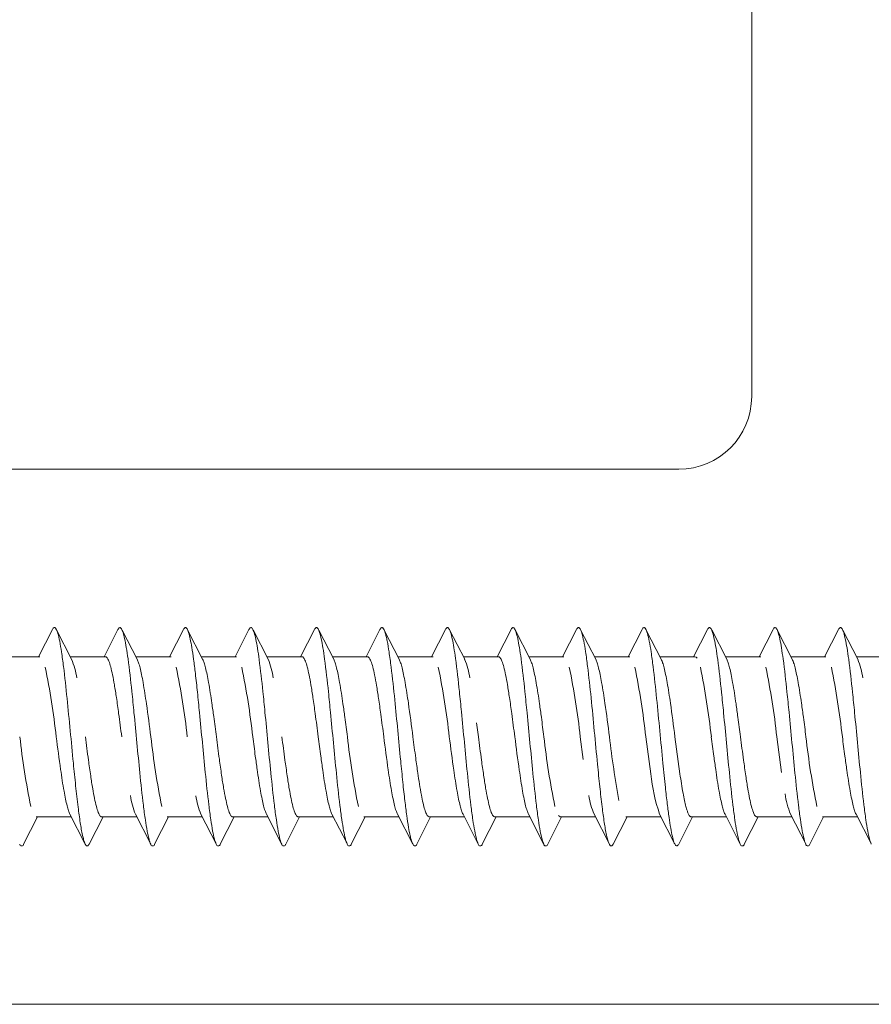
# Model space of a CAD drawing. Units: millimetres. Extents: x -203 to 343, y -705 to 304.
# Drawn here: x -106 to -83, y -594 to -567 of the extents above; entities that cross this region are included whole.
import ezdxf

# ---------------------------------------------------------------- set-up
doc = ezdxf.new("R2010")
doc.units = ezdxf.units.MM
doc.header["$MEASUREMENT"] = 0
doc.layers.get('Defpoints').update_dxf_attribs({"true_color": 0x000000})

msp = doc.modelspace()

# ---------------------------------------------------------------- linework, layer by layer
at = {"layer": 'Defpoints', "color": 7, "lineweight": 18, "true_color": 0xffffff}
for p, q in [((-126.009, -579.21), (-88.525, -579.21)), ((-105.854, -584.282), (-105.478, -583.547)), ((-105.366, -583.557), (-104.959, -584.352)), ((-104.082, -584.282), (-103.705, -583.547)), ((-103.59, -583.565), (-103.186, -584.352)), ((-102.309, -584.283), (-101.932, -583.547)), ((-101.821, -583.557), (-101.413, -584.353)), ((-100.536, -584.282), (-100.159, -583.547)), ((-100.05, -583.553), (-99.64, -584.352)), ((-98.763, -584.282), (-98.387, -583.547)), ((-98.271, -583.564), (-97.867, -584.352)), ((-96.99, -584.282), (-96.614, -583.547)), ((-96.5, -583.561), (-96.095, -584.352)), ((-95.217, -584.282), (-94.841, -583.547)), ((-94.729, -583.557), (-94.322, -584.352)), ((-93.445, -584.282), (-93.068, -583.547)), ((-92.955, -583.56), (-92.549, -584.353)), ((-91.672, -584.282), (-91.295, -583.547)), ((-91.184, -583.557), (-90.776, -584.352)), ((-89.899, -584.282), (-89.522, -583.547)), ((-89.407, -583.564), (-89.003, -584.352)), ((-88.126, -584.283), (-87.75, -583.547)), ((-87.637, -583.558), (-87.23, -584.353)), ((-86.353, -584.283), (-85.977, -583.547)), ((-85.866, -583.555), (-85.458, -584.352)), ((-84.58, -584.282), (-84.204, -583.547)), ((-84.088, -583.565), (-83.685, -584.352)), ((-106.768, -584.282), (-105.819, -584.282)), ((-104.995, -584.282), (-104.046, -584.282)), ((-103.222, -584.282), (-102.273, -584.282)), ((-102.273, -584.282), (-102.266, -584.283)), ((-101.449, -584.282), (-100.5, -584.282)), ((-99.676, -584.282), (-98.727, -584.282)), ((-97.904, -584.282), (-96.954, -584.282)), ((-96.131, -584.282), (-95.182, -584.282)), ((-95.175, -584.283), (-95.182, -584.282)), ((-94.358, -584.282), (-93.409, -584.282)), ((-92.585, -584.282), (-91.636, -584.282)), ((-90.812, -584.282), (-89.863, -584.282)), ((-89.856, -584.283), (-89.863, -584.282)), ((-89.039, -584.282), (-88.09, -584.282)), ((-87.267, -584.282), (-86.317, -584.282)), ((-86.317, -584.282), (-86.31, -584.283)), ((-85.494, -584.282), (-84.545, -584.282)), ((-83.721, -584.282), (-82.772, -584.282)), ((-93.951, -586.449), (-94, -586.073)), ((-91.193, -586.449), (-91.112, -587.062)), ((-89.42, -586.449), (-89.283, -587.456)), ((-88.632, -586.449), (-88.496, -587.456)), ((-85.874, -586.449), (-85.744, -587.413)), ((-105.881, -588.616), (-106.258, -589.351)), ((-105.917, -588.616), (-104.968, -588.616)), ((-104.598, -589.339), (-105.004, -588.546)), ((-104.108, -588.616), (-104.485, -589.351)), ((-104.144, -588.616), (-103.195, -588.616)), ((-102.827, -589.335), (-103.231, -588.546)), ((-102.336, -588.616), (-102.712, -589.352)), ((-102.371, -588.616), (-101.422, -588.616)), ((-101.048, -589.346), (-101.458, -588.546)), ((-100.563, -588.616), (-100.939, -589.351)), ((-100.599, -588.616), (-99.649, -588.616)), ((-99.277, -589.343), (-99.686, -588.546)), ((-98.79, -588.616), (-99.166, -589.351)), ((-98.826, -588.616), (-97.877, -588.616)), ((-97.506, -589.339), (-97.913, -588.546)), ((-97.017, -588.616), (-97.394, -589.352)), ((-97.053, -588.616), (-96.104, -588.616)), ((-95.735, -589.336), (-96.14, -588.546)), ((-95.244, -588.616), (-95.621, -589.351)), ((-95.314, -588.6), (-95.28, -588.616)), ((-95.28, -588.616), (-94.331, -588.616)), ((-93.963, -589.335), (-94.367, -588.546)), ((-93.471, -588.616), (-93.848, -589.351)), ((-93.507, -588.616), (-92.558, -588.616)), ((-92.186, -589.342), (-92.594, -588.546)), ((-91.699, -588.616), (-92.075, -589.351)), ((-91.734, -588.616), (-91.785, -588.582)), ((-91.734, -588.616), (-90.785, -588.616)), ((-90.415, -589.338), (-90.821, -588.546)), ((-89.926, -588.616), (-90.302, -589.352)), ((-89.962, -588.616), (-89.012, -588.616)), ((-88.644, -589.336), (-89.049, -588.546)), ((-88.153, -588.616), (-88.529, -589.351)), ((-88.189, -588.616), (-87.24, -588.616)), ((-86.873, -589.333), (-87.276, -588.546)), ((-86.38, -588.616), (-86.756, -589.351)), ((-86.416, -588.616), (-85.467, -588.616)), ((-85.094, -589.344), (-85.503, -588.546)), ((-84.607, -588.616), (-84.984, -589.351)), ((-84.643, -588.616), (-83.694, -588.616)), ((-83.323, -589.341), (-83.73, -588.546)), ((-106.364, -589.351), (-106.364, -589.351)), ((-102.819, -589.352), (-102.819, -589.352)), ((-101.046, -589.351), (-101.046, -589.351)), ((-99.273, -589.351), (-99.273, -589.351)), ((-97.5, -589.352), (-97.5, -589.351)), ((-93.954, -589.351), (-93.955, -589.351)), ((-92.182, -589.352), (-92.182, -589.351)), ((-86.863, -589.352), (-86.863, -589.351)), ((-53.372, -593.688), (-126.009, -593.688))]:
    msp.add_line(p, q, dxfattribs=at)
msp.add_lwpolyline([(-86.555, -577.24), (-86.555, -542.375, -0.414213), (-84.585, -540.405), (-65.18, -540.405, -0.414214), (-63.21, -542.375), (-63.21, -552.765)], format="xyb", dxfattribs=at)
for centre, radius, start, end in [((-88.525, -577.24), 1.97, 270, 360), ((-106.967, -585.175), 2.17, 8.4563, 22.2619), ((-101.649, -585.175), 2.17, 8.457, 22.2632), ((-96.327, -585.173), 2.166, 8.438, 22.2805), ((-88.103, -584.358), 0.0762, 24.6093, 80.4632), ((-85.695, -585.175), 2.172, 8.4601, 22.26), ((-126.307, -588.788), 21.062, 6.3754, 11.5634), ((-122.74, -588.785), 21.041, 6.3742, 11.5731), ((-120.974, -588.786), 21.047, 6.3748, 11.5682), ((-115.637, -588.784), 21.029, 6.3735, 11.5715), ((-112.15, -588.792), 21.088, 6.3791, 11.5628), ((-110.342, -588.787), 21.052, 6.3754, 11.5677), ((-108.587, -588.789), 21.071, 6.376, 11.564), ((-106.831, -588.792), 21.087, 6.3789, 11.5627), ((-105.035, -588.789), 21.064, 6.3767, 11.5661), ((-85.405, -584.106), 21.086, 186.3791, 191.5632), ((-81.891, -584.111), 21.054, 186.3755, 191.5672), ((-76.589, -584.114), 21.037, 186.3734, 191.5692), ((-71.27, -584.114), 21.038, 186.3733, 191.569), ((-63.775, -583.322), 26.813, 186.6983, 190.4192), ((-64.153, -584.11), 21.064, 186.3767, 191.5662), ((-83.779, -586.84), 5.539, 186.3861, 197.936), ((-101.22, -587.723), 2.173, 188.4648, 202.2519), ((-99.445, -587.723), 2.175, 188.4652, 202.2373), ((-88.811, -587.723), 2.172, 188.4621, 202.256), ((-83.301, -587.662), 2.373, 187.9986, 201.8778), ((-106.311, -589.351), 0.0533, 180.7859, 359.2121), ((-102.765, -589.351), 0.0532, 180.9514, 358.9987), ((-100.992, -589.351), 0.0532, 180.7257, 359.2932), ((-99.22, -589.351), 0.0533, 180.8419, 359.3369), ((-97.447, -589.351), 0.0532, 180.9482, 359.0788), ((-95.669, -589.354), 0.0483, 215.9374, 3.0807), ((-93.901, -589.351), 0.0533, 180.8214, 359.3522), ((-92.128, -589.351), 0.0532, 180.9822, 359.1695), ((-86.81, -589.351), 0.0533, 181.0607, 359.4825), ((-85.037, -589.351), 0.0533, 180.8732, 359.1466)]:
    msp.add_arc(centre, radius, start, end, dxfattribs=at)
for points, knots in [([(-105.478, -583.547), (-105.472, -583.535), (-105.465, -583.524), (-105.457, -583.514), (-105.45, -583.506), (-105.442, -583.498), (-105.432, -583.496), (-105.428, -583.495), (-105.423, -583.494), (-105.419, -583.495), (-105.415, -583.496), (-105.411, -583.498), (-105.407, -583.5), (-105.402, -583.504), (-105.398, -583.507), (-105.394, -583.511), (-105.39, -583.516), (-105.386, -583.522), (-105.382, -583.528), (-105.372, -583.544), (-105.364, -583.561), (-105.357, -583.579), (-105.348, -583.603), (-105.34, -583.627), (-105.332, -583.652), (-105.312, -583.721), (-105.296, -583.792), (-105.282, -583.863), (-105.263, -583.959), (-105.247, -584.057), (-105.232, -584.154), (-105.212, -584.286), (-105.195, -584.418), (-105.178, -584.55), (-105.143, -584.836), (-105.112, -585.123), (-105.083, -585.41), (-105.023, -585.994), (-104.97, -586.579), (-104.912, -587.164), (-104.892, -587.368), (-104.872, -587.571), (-104.85, -587.775), (-104.829, -587.968), (-104.808, -588.161), (-104.784, -588.355), (-104.766, -588.495), (-104.747, -588.636), (-104.725, -588.777), (-104.708, -588.891), (-104.688, -589.006), (-104.663, -589.119), (-104.654, -589.158), (-104.645, -589.197), (-104.634, -589.235), (-104.626, -589.264), (-104.616, -589.293), (-104.605, -589.321), (-104.6, -589.334), (-104.595, -589.346), (-104.588, -589.357), (-104.585, -589.364), (-104.581, -589.371), (-104.576, -589.378), (-104.571, -589.384), (-104.566, -589.391), (-104.559, -589.396), (-104.555, -589.399), (-104.55, -589.402), (-104.544, -589.403), (-104.54, -589.404), (-104.535, -589.404), (-104.531, -589.403), (-104.525, -589.401), (-104.519, -589.398), (-104.515, -589.394), (-104.51, -589.389), (-104.505, -589.384), (-104.501, -589.379), (-104.495, -589.37), (-104.49, -589.361), (-104.485, -589.351)], [0, 0, 0, 0, 1, 1, 1, 2, 2, 2, 3, 3, 3, 4, 4, 4, 5, 5, 5, 6, 6, 6, 7, 7, 7, 8, 8, 8, 9, 9, 9, 10, 10, 10, 11, 11, 11, 12, 12, 12, 13, 13, 13, 14, 14, 14, 15, 15, 15, 16, 16, 16, 17, 17, 17, 18, 18, 18, 19, 19, 19, 20, 20, 20, 21, 21, 21, 22, 22, 22, 23, 23, 23, 24, 24, 24, 25, 25, 25, 26, 26, 26, 27, 27, 27, 27]), ([(-103.705, -583.547), (-103.698, -583.534), (-103.691, -583.521), (-103.681, -583.511), (-103.675, -583.503), (-103.667, -583.497), (-103.657, -583.495), (-103.649, -583.494), (-103.64, -583.496), (-103.632, -583.501), (-103.628, -583.504), (-103.624, -583.509), (-103.62, -583.513), (-103.616, -583.519), (-103.612, -583.524), (-103.608, -583.53), (-103.599, -583.543), (-103.593, -583.558), (-103.587, -583.572), (-103.579, -583.591), (-103.573, -583.61), (-103.566, -583.629), (-103.549, -583.682), (-103.536, -583.735), (-103.525, -583.789), (-103.507, -583.87), (-103.492, -583.95), (-103.479, -584.032), (-103.462, -584.133), (-103.447, -584.235), (-103.433, -584.337), (-103.393, -584.632), (-103.36, -584.927), (-103.329, -585.222), (-103.309, -585.414), (-103.29, -585.606), (-103.271, -585.799), (-103.218, -586.342), (-103.168, -586.885), (-103.113, -587.428), (-103.084, -587.718), (-103.053, -588.009), (-103.018, -588.299), (-103.001, -588.434), (-102.984, -588.569), (-102.964, -588.703), (-102.949, -588.804), (-102.933, -588.904), (-102.914, -589.004), (-102.9, -589.078), (-102.884, -589.152), (-102.864, -589.224), (-102.857, -589.25), (-102.849, -589.276), (-102.84, -589.302), (-102.834, -589.319), (-102.827, -589.335), (-102.819, -589.352)], [0, 0, 0, 0, 1, 1, 1, 2, 2, 2, 3, 3, 3, 4, 4, 4, 5, 5, 5, 6, 6, 6, 7, 7, 7, 8, 8, 8, 9, 9, 9, 10, 10, 10, 11, 11, 11, 12, 12, 12, 13, 13, 13, 14, 14, 14, 15, 15, 15, 16, 16, 16, 17, 17, 17, 18, 18, 18, 19, 19, 19, 19]), ([(-101.932, -583.547), (-101.925, -583.534), (-101.918, -583.521), (-101.908, -583.51), (-101.901, -583.502), (-101.892, -583.496), (-101.882, -583.495), (-101.875, -583.494), (-101.867, -583.497), (-101.861, -583.501), (-101.849, -583.508), (-101.841, -583.52), (-101.834, -583.532), (-101.826, -583.546), (-101.819, -583.56), (-101.813, -583.575), (-101.804, -583.594), (-101.798, -583.615), (-101.792, -583.635), (-101.775, -583.69), (-101.761, -583.746), (-101.749, -583.803), (-101.733, -583.878), (-101.719, -583.954), (-101.706, -584.03), (-101.689, -584.137), (-101.673, -584.245), (-101.658, -584.352), (-101.641, -584.479), (-101.625, -584.607), (-101.61, -584.734), (-101.591, -584.903), (-101.572, -585.073), (-101.555, -585.242), (-101.535, -585.427), (-101.517, -585.611), (-101.499, -585.796), (-101.446, -586.337), (-101.396, -586.878), (-101.341, -587.418), (-101.312, -587.71), (-101.281, -588.002), (-101.245, -588.293), (-101.229, -588.427), (-101.212, -588.561), (-101.192, -588.694), (-101.177, -588.796), (-101.161, -588.899), (-101.142, -589.001), (-101.128, -589.073), (-101.113, -589.145), (-101.094, -589.216), (-101.086, -589.243), (-101.078, -589.269), (-101.069, -589.295), (-101.062, -589.314), (-101.055, -589.333), (-101.046, -589.351)], [0, 0, 0, 0, 1, 1, 1, 2, 2, 2, 3, 3, 3, 4, 4, 4, 5, 5, 5, 6, 6, 6, 7, 7, 7, 8, 8, 8, 9, 9, 9, 10, 10, 10, 11, 11, 11, 12, 12, 12, 13, 13, 13, 14, 14, 14, 15, 15, 15, 16, 16, 16, 17, 17, 17, 18, 18, 18, 19, 19, 19, 19]), ([(-100.159, -583.547), (-100.153, -583.534), (-100.145, -583.521), (-100.135, -583.511), (-100.129, -583.503), (-100.121, -583.497), (-100.111, -583.495), (-100.107, -583.494), (-100.104, -583.494), (-100.1, -583.495), (-100.095, -583.496), (-100.091, -583.499), (-100.087, -583.501), (-100.077, -583.509), (-100.069, -583.519), (-100.063, -583.529), (-100.055, -583.543), (-100.048, -583.557), (-100.042, -583.571), (-100.034, -583.59), (-100.027, -583.61), (-100.02, -583.63), (-100.002, -583.688), (-99.988, -583.748), (-99.975, -583.808), (-99.958, -583.889), (-99.943, -583.971), (-99.93, -584.053), (-99.913, -584.155), (-99.898, -584.257), (-99.885, -584.36), (-99.846, -584.648), (-99.814, -584.937), (-99.783, -585.226), (-99.764, -585.411), (-99.745, -585.596), (-99.727, -585.78), (-99.673, -586.33), (-99.623, -586.88), (-99.568, -587.429), (-99.538, -587.72), (-99.507, -588.011), (-99.472, -588.302), (-99.455, -588.435), (-99.438, -588.568), (-99.418, -588.701), (-99.403, -588.803), (-99.387, -588.905), (-99.368, -589.006), (-99.354, -589.078), (-99.339, -589.149), (-99.32, -589.22), (-99.313, -589.246), (-99.305, -589.272), (-99.296, -589.297), (-99.289, -589.315), (-99.282, -589.334), (-99.273, -589.351)], [0, 0, 0, 0, 1, 1, 1, 2, 2, 2, 3, 3, 3, 4, 4, 4, 5, 5, 5, 6, 6, 6, 7, 7, 7, 8, 8, 8, 9, 9, 9, 10, 10, 10, 11, 11, 11, 12, 12, 12, 13, 13, 13, 14, 14, 14, 15, 15, 15, 16, 16, 16, 17, 17, 17, 18, 18, 18, 19, 19, 19, 19]), ([(-98.387, -583.547), (-98.38, -583.533), (-98.372, -583.52), (-98.361, -583.509), (-98.357, -583.505), (-98.353, -583.501), (-98.348, -583.498), (-98.344, -583.497), (-98.341, -583.495), (-98.337, -583.495), (-98.329, -583.494), (-98.32, -583.497), (-98.313, -583.502), (-98.309, -583.505), (-98.306, -583.509), (-98.302, -583.512), (-98.298, -583.518), (-98.293, -583.524), (-98.289, -583.531), (-98.281, -583.544), (-98.274, -583.559), (-98.268, -583.574), (-98.26, -583.593), (-98.253, -583.613), (-98.247, -583.633), (-98.229, -583.688), (-98.216, -583.744), (-98.204, -583.8), (-98.187, -583.881), (-98.172, -583.962), (-98.159, -584.043), (-98.142, -584.145), (-98.127, -584.246), (-98.113, -584.348), (-98.073, -584.644), (-98.04, -584.94), (-98.009, -585.237), (-97.99, -585.421), (-97.972, -585.606), (-97.953, -585.791), (-97.9, -586.34), (-97.849, -586.89), (-97.794, -587.439), (-97.764, -587.73), (-97.733, -588.021), (-97.698, -588.311), (-97.682, -588.437), (-97.666, -588.564), (-97.647, -588.69), (-97.632, -588.793), (-97.616, -588.896), (-97.597, -588.998), (-97.583, -589.07), (-97.568, -589.143), (-97.549, -589.214), (-97.541, -589.24), (-97.534, -589.267), (-97.525, -589.292), (-97.518, -589.312), (-97.51, -589.332), (-97.5, -589.351)], [0, 0, 0, 0, 1, 1, 1, 2, 2, 2, 3, 3, 3, 4, 4, 4, 5, 5, 5, 6, 6, 6, 7, 7, 7, 8, 8, 8, 9, 9, 9, 10, 10, 10, 11, 11, 11, 12, 12, 12, 13, 13, 13, 14, 14, 14, 15, 15, 15, 16, 16, 16, 17, 17, 17, 18, 18, 18, 19, 19, 19, 20, 20, 20, 20]), ([(-96.614, -583.547), (-96.607, -583.534), (-96.6, -583.521), (-96.59, -583.511), (-96.586, -583.506), (-96.581, -583.502), (-96.576, -583.499), (-96.573, -583.497), (-96.57, -583.496), (-96.566, -583.495), (-96.562, -583.494), (-96.559, -583.494), (-96.555, -583.495), (-96.55, -583.496), (-96.546, -583.498), (-96.542, -583.501), (-96.538, -583.504), (-96.534, -583.507), (-96.531, -583.511), (-96.526, -583.516), (-96.522, -583.522), (-96.518, -583.528), (-96.508, -583.543), (-96.501, -583.56), (-96.494, -583.576), (-96.485, -583.599), (-96.477, -583.622), (-96.47, -583.645), (-96.461, -583.675), (-96.453, -583.705), (-96.446, -583.735), (-96.436, -583.775), (-96.427, -583.816), (-96.419, -583.857), (-96.4, -583.954), (-96.384, -584.053), (-96.369, -584.151), (-96.348, -584.288), (-96.33, -584.425), (-96.313, -584.562), (-96.276, -584.859), (-96.244, -585.156), (-96.214, -585.454), (-96.159, -586.003), (-96.108, -586.553), (-96.054, -587.102), (-96.035, -587.295), (-96.016, -587.489), (-95.996, -587.682), (-95.978, -587.851), (-95.96, -588.019), (-95.94, -588.187), (-95.924, -588.32), (-95.908, -588.453), (-95.889, -588.585), (-95.875, -588.69), (-95.859, -588.795), (-95.841, -588.9), (-95.828, -588.978), (-95.814, -589.055), (-95.796, -589.132), (-95.789, -589.164), (-95.781, -589.196), (-95.772, -589.227), (-95.766, -589.25), (-95.759, -589.273), (-95.751, -589.295), (-95.744, -589.313), (-95.738, -589.33), (-95.729, -589.347), (-95.723, -589.359), (-95.717, -589.371), (-95.708, -589.382)], [0, 0, 0, 0, 1, 1, 1, 2, 2, 2, 3, 3, 3, 4, 4, 4, 5, 5, 5, 6, 6, 6, 7, 7, 7, 8, 8, 8, 9, 9, 9, 10, 10, 10, 11, 11, 11, 12, 12, 12, 13, 13, 13, 14, 14, 14, 15, 15, 15, 16, 16, 16, 17, 17, 17, 18, 18, 18, 19, 19, 19, 20, 20, 20, 21, 21, 21, 22, 22, 22, 23, 23, 23, 24, 24, 24, 24]), ([(-94.841, -583.547), (-94.834, -583.533), (-94.826, -583.52), (-94.815, -583.508), (-94.809, -583.502), (-94.802, -583.497), (-94.794, -583.496), (-94.785, -583.494), (-94.775, -583.496), (-94.768, -583.502), (-94.759, -583.508), (-94.753, -583.516), (-94.747, -583.525), (-94.739, -583.539), (-94.732, -583.552), (-94.725, -583.566), (-94.717, -583.585), (-94.71, -583.605), (-94.703, -583.626), (-94.685, -583.682), (-94.671, -583.739), (-94.659, -583.797), (-94.642, -583.875), (-94.628, -583.954), (-94.615, -584.033), (-94.598, -584.131), (-94.584, -584.23), (-94.57, -584.329), (-94.529, -584.627), (-94.496, -584.925), (-94.465, -585.224), (-94.446, -585.407), (-94.428, -585.59), (-94.41, -585.773), (-94.355, -586.325), (-94.305, -586.878), (-94.249, -587.43), (-94.219, -587.724), (-94.188, -588.018), (-94.152, -588.312), (-94.136, -588.443), (-94.119, -588.574), (-94.099, -588.705), (-94.085, -588.803), (-94.069, -588.9), (-94.051, -588.998), (-94.037, -589.073), (-94.021, -589.147), (-94.001, -589.221), (-93.994, -589.246), (-93.987, -589.27), (-93.978, -589.294), (-93.971, -589.314), (-93.964, -589.333), (-93.955, -589.351)], [0, 0, 0, 0, 1, 1, 1, 2, 2, 2, 3, 3, 3, 4, 4, 4, 5, 5, 5, 6, 6, 6, 7, 7, 7, 8, 8, 8, 9, 9, 9, 10, 10, 10, 11, 11, 11, 12, 12, 12, 13, 13, 13, 14, 14, 14, 15, 15, 15, 16, 16, 16, 17, 17, 17, 18, 18, 18, 18]), ([(-93.068, -583.547), (-93.064, -583.538), (-93.059, -583.529), (-93.053, -583.521), (-93.049, -583.516), (-93.046, -583.512), (-93.041, -583.508), (-93.035, -583.501), (-93.027, -583.496), (-93.018, -583.495), (-93.01, -583.494), (-93.002, -583.497), (-92.995, -583.502), (-92.984, -583.509), (-92.977, -583.52), (-92.971, -583.531), (-92.963, -583.545), (-92.956, -583.558), (-92.95, -583.573), (-92.942, -583.591), (-92.935, -583.61), (-92.929, -583.63), (-92.912, -583.683), (-92.899, -583.736), (-92.887, -583.79), (-92.87, -583.871), (-92.855, -583.952), (-92.842, -584.033), (-92.825, -584.135), (-92.81, -584.237), (-92.796, -584.339), (-92.756, -584.633), (-92.723, -584.929), (-92.692, -585.224), (-92.672, -585.416), (-92.653, -585.609), (-92.634, -585.801), (-92.581, -586.344), (-92.531, -586.887), (-92.476, -587.43), (-92.447, -587.72), (-92.416, -588.011), (-92.38, -588.3), (-92.364, -588.435), (-92.346, -588.57), (-92.327, -588.705), (-92.312, -588.805), (-92.296, -588.905), (-92.277, -589.005), (-92.263, -589.078), (-92.248, -589.15), (-92.228, -589.222), (-92.221, -589.248), (-92.213, -589.275), (-92.203, -589.3), (-92.197, -589.318), (-92.19, -589.335), (-92.182, -589.351)], [0, 0, 0, 0, 1, 1, 1, 2, 2, 2, 3, 3, 3, 4, 4, 4, 5, 5, 5, 6, 6, 6, 7, 7, 7, 8, 8, 8, 9, 9, 9, 10, 10, 10, 11, 11, 11, 12, 12, 12, 13, 13, 13, 14, 14, 14, 15, 15, 15, 16, 16, 16, 17, 17, 17, 18, 18, 18, 19, 19, 19, 19]), ([(-91.295, -583.547), (-91.288, -583.534), (-91.281, -583.521), (-91.271, -583.51), (-91.265, -583.503), (-91.257, -583.498), (-91.249, -583.495), (-91.245, -583.495), (-91.241, -583.494), (-91.238, -583.495), (-91.233, -583.495), (-91.229, -583.497), (-91.225, -583.5), (-91.221, -583.503), (-91.217, -583.506), (-91.213, -583.51), (-91.208, -583.515), (-91.204, -583.521), (-91.201, -583.526), (-91.19, -583.542), (-91.183, -583.559), (-91.176, -583.576), (-91.166, -583.599), (-91.158, -583.624), (-91.151, -583.648), (-91.13, -583.716), (-91.115, -583.786), (-91.101, -583.857), (-91.082, -583.953), (-91.066, -584.049), (-91.051, -584.146), (-91.031, -584.277), (-91.013, -584.409), (-90.997, -584.54), (-90.961, -584.826), (-90.931, -585.112), (-90.901, -585.398), (-90.84, -585.997), (-90.786, -586.596), (-90.727, -587.194), (-90.707, -587.397), (-90.686, -587.6), (-90.664, -587.803), (-90.645, -587.984), (-90.625, -588.164), (-90.602, -588.345), (-90.585, -588.487), (-90.566, -588.628), (-90.544, -588.769), (-90.526, -588.884), (-90.507, -588.999), (-90.482, -589.114), (-90.472, -589.158), (-90.461, -589.202), (-90.448, -589.245), (-90.44, -589.273), (-90.431, -589.302), (-90.419, -589.329), (-90.414, -589.34), (-90.409, -589.352), (-90.403, -589.363), (-90.399, -589.369), (-90.395, -589.376), (-90.39, -589.382), (-90.385, -589.388), (-90.38, -589.393), (-90.374, -589.398), (-90.37, -589.4), (-90.366, -589.402), (-90.361, -589.403), (-90.356, -589.404), (-90.35, -589.404), (-90.345, -589.402), (-90.34, -589.4), (-90.336, -589.397), (-90.332, -589.394), (-90.326, -589.389), (-90.322, -589.383), (-90.317, -589.377), (-90.312, -589.369), (-90.307, -589.36), (-90.302, -589.352)], [0, 0, 0, 0, 1, 1, 1, 2, 2, 2, 3, 3, 3, 4, 4, 4, 5, 5, 5, 6, 6, 6, 7, 7, 7, 8, 8, 8, 9, 9, 9, 10, 10, 10, 11, 11, 11, 12, 12, 12, 13, 13, 13, 14, 14, 14, 15, 15, 15, 16, 16, 16, 17, 17, 17, 18, 18, 18, 19, 19, 19, 20, 20, 20, 21, 21, 21, 22, 22, 22, 23, 23, 23, 24, 24, 24, 25, 25, 25, 26, 26, 26, 27, 27, 27, 27]), ([(-89.522, -583.547), (-89.516, -583.535), (-89.51, -583.524), (-89.501, -583.513), (-89.494, -583.505), (-89.486, -583.498), (-89.476, -583.496), (-89.472, -583.495), (-89.468, -583.494), (-89.464, -583.495), (-89.459, -583.496), (-89.455, -583.498), (-89.451, -583.501), (-89.447, -583.504), (-89.442, -583.507), (-89.439, -583.512), (-89.434, -583.517), (-89.43, -583.523), (-89.426, -583.528), (-89.416, -583.545), (-89.408, -583.562), (-89.401, -583.579), (-89.392, -583.603), (-89.384, -583.628), (-89.377, -583.653), (-89.356, -583.722), (-89.341, -583.793), (-89.327, -583.864), (-89.308, -583.96), (-89.291, -584.058), (-89.277, -584.155), (-89.257, -584.287), (-89.239, -584.419), (-89.223, -584.552), (-89.187, -584.838), (-89.156, -585.125), (-89.127, -585.412), (-89.068, -585.996), (-89.014, -586.581), (-88.957, -587.166), (-88.935, -587.385), (-88.913, -587.604), (-88.89, -587.822)], [0, 0, 0, 0, 1, 1, 1, 2, 2, 2, 3, 3, 3, 4, 4, 4, 5, 5, 5, 6, 6, 6, 7, 7, 7, 8, 8, 8, 9, 9, 9, 10, 10, 10, 11, 11, 11, 12, 12, 12, 13, 13, 13, 14, 14, 14, 14]), ([(-87.75, -583.547), (-87.743, -583.534), (-87.736, -583.521), (-87.726, -583.511), (-87.719, -583.503), (-87.711, -583.497), (-87.702, -583.495), (-87.698, -583.494), (-87.694, -583.494), (-87.691, -583.495), (-87.686, -583.496), (-87.682, -583.498), (-87.678, -583.501), (-87.674, -583.504), (-87.67, -583.507), (-87.667, -583.511), (-87.662, -583.516), (-87.658, -583.522), (-87.654, -583.528), (-87.645, -583.542), (-87.638, -583.556), (-87.632, -583.57), (-87.624, -583.589), (-87.617, -583.609), (-87.611, -583.628), (-87.593, -583.686), (-87.578, -583.746), (-87.566, -583.805), (-87.549, -583.886), (-87.534, -583.968), (-87.52, -584.05), (-87.504, -584.152), (-87.489, -584.254), (-87.475, -584.356), (-87.435, -584.652), (-87.402, -584.949), (-87.371, -585.247), (-87.352, -585.432), (-87.334, -585.617), (-87.315, -585.802), (-87.262, -586.342), (-87.213, -586.883), (-87.158, -587.424), (-87.129, -587.715), (-87.098, -588.007), (-87.062, -588.298), (-87.046, -588.431), (-87.029, -588.564), (-87.009, -588.697), (-86.994, -588.8), (-86.978, -588.902), (-86.958, -589.003), (-86.945, -589.075), (-86.93, -589.147), (-86.91, -589.218), (-86.903, -589.244), (-86.896, -589.27), (-86.887, -589.295), (-86.88, -589.315), (-86.872, -589.333), (-86.863, -589.351)], [0, 0, 0, 0, 1, 1, 1, 2, 2, 2, 3, 3, 3, 4, 4, 4, 5, 5, 5, 6, 6, 6, 7, 7, 7, 8, 8, 8, 9, 9, 9, 10, 10, 10, 11, 11, 11, 12, 12, 12, 13, 13, 13, 14, 14, 14, 15, 15, 15, 16, 16, 16, 17, 17, 17, 18, 18, 18, 19, 19, 19, 20, 20, 20, 20]), ([(-85.977, -583.547), (-85.97, -583.534), (-85.962, -583.52), (-85.952, -583.509), (-85.948, -583.505), (-85.943, -583.501), (-85.938, -583.499), (-85.935, -583.497), (-85.931, -583.495), (-85.928, -583.495), (-85.919, -583.494), (-85.911, -583.497), (-85.904, -583.502), (-85.893, -583.509), (-85.886, -583.519), (-85.88, -583.53), (-85.872, -583.544), (-85.865, -583.558), (-85.858, -583.573), (-85.85, -583.592), (-85.843, -583.612), (-85.837, -583.632), (-85.82, -583.686), (-85.807, -583.742), (-85.795, -583.798), (-85.777, -583.878), (-85.763, -583.959), (-85.749, -584.04), (-85.733, -584.141), (-85.718, -584.243), (-85.704, -584.344), (-85.664, -584.639), (-85.631, -584.935), (-85.6, -585.232), (-85.581, -585.416), (-85.562, -585.601), (-85.544, -585.786), (-85.49, -586.335), (-85.44, -586.885), (-85.384, -587.434), (-85.355, -587.725), (-85.324, -588.016), (-85.288, -588.306), (-85.273, -588.433), (-85.256, -588.56), (-85.238, -588.687), (-85.223, -588.79), (-85.206, -588.893), (-85.187, -588.995), (-85.174, -589.068), (-85.159, -589.14), (-85.139, -589.212), (-85.132, -589.238), (-85.124, -589.265), (-85.115, -589.291), (-85.108, -589.311), (-85.1, -589.332), (-85.09, -589.351)], [0, 0, 0, 0, 1, 1, 1, 2, 2, 2, 3, 3, 3, 4, 4, 4, 5, 5, 5, 6, 6, 6, 7, 7, 7, 8, 8, 8, 9, 9, 9, 10, 10, 10, 11, 11, 11, 12, 12, 12, 13, 13, 13, 14, 14, 14, 15, 15, 15, 16, 16, 16, 17, 17, 17, 18, 18, 18, 19, 19, 19, 19]), ([(-84.204, -583.547), (-84.197, -583.533), (-84.189, -583.519), (-84.178, -583.508), (-84.174, -583.504), (-84.169, -583.501), (-84.164, -583.498), (-84.161, -583.496), (-84.158, -583.495), (-84.154, -583.495), (-84.15, -583.494), (-84.147, -583.495), (-84.143, -583.496), (-84.138, -583.497), (-84.134, -583.5), (-84.13, -583.503), (-84.12, -583.51), (-84.112, -583.521), (-84.106, -583.532), (-84.098, -583.546), (-84.091, -583.56), (-84.085, -583.575), (-84.077, -583.595), (-84.07, -583.615), (-84.063, -583.635), (-84.046, -583.69), (-84.033, -583.746), (-84.021, -583.803), (-84.003, -583.883), (-83.989, -583.965), (-83.975, -584.046), (-83.959, -584.148), (-83.944, -584.25), (-83.93, -584.352), (-83.89, -584.648), (-83.857, -584.945), (-83.826, -585.242), (-83.807, -585.427), (-83.788, -585.611), (-83.77, -585.796), (-83.717, -586.337), (-83.668, -586.878), (-83.613, -587.418), (-83.584, -587.71), (-83.553, -588.002), (-83.517, -588.293), (-83.501, -588.427), (-83.484, -588.561), (-83.464, -588.694), (-83.449, -588.796), (-83.433, -588.899), (-83.413, -589.001), (-83.4, -589.073), (-83.385, -589.145), (-83.365, -589.216), (-83.358, -589.242), (-83.351, -589.268), (-83.341, -589.294), (-83.335, -589.313), (-83.327, -589.333), (-83.318, -589.351)], [0, 0, 0, 0, 1, 1, 1, 2, 2, 2, 3, 3, 3, 4, 4, 4, 5, 5, 5, 6, 6, 6, 7, 7, 7, 8, 8, 8, 9, 9, 9, 10, 10, 10, 11, 11, 11, 12, 12, 12, 13, 13, 13, 14, 14, 14, 15, 15, 15, 16, 16, 16, 17, 17, 17, 18, 18, 18, 19, 19, 19, 20, 20, 20, 20]), ([(-103.603, -586.449), (-103.63, -586.24), (-103.657, -586.03), (-103.686, -585.82), (-103.705, -585.677), (-103.725, -585.534), (-103.747, -585.39), (-103.764, -585.274), (-103.782, -585.158), (-103.802, -585.042), (-103.817, -584.953), (-103.834, -584.863), (-103.852, -584.774), (-103.867, -584.702), (-103.883, -584.63), (-103.902, -584.559), (-103.916, -584.506), (-103.931, -584.453), (-103.952, -584.402), (-103.959, -584.383), (-103.967, -584.365), (-103.976, -584.347), (-103.983, -584.335), (-103.99, -584.323), (-103.999, -584.313), (-104.006, -584.304), (-104.014, -584.295), (-104.024, -584.289), (-104.03, -584.285), (-104.038, -584.282), (-104.046, -584.282)], [0, 0, 0, 0, 1, 1, 1, 2, 2, 2, 3, 3, 3, 4, 4, 4, 5, 5, 5, 6, 6, 6, 7, 7, 7, 8, 8, 8, 9, 9, 9, 10, 10, 10, 10]), ([(-103.186, -584.352), (-103.17, -584.383), (-103.158, -584.415), (-103.147, -584.447), (-103.132, -584.491), (-103.12, -584.535), (-103.108, -584.58), (-103.093, -584.64), (-103.079, -584.7), (-103.067, -584.761), (-103.052, -584.833), (-103.038, -584.906), (-103.025, -584.978), (-102.991, -585.172), (-102.962, -585.367), (-102.934, -585.561), (-102.892, -585.857), (-102.853, -586.153), (-102.815, -586.449)], [0, 0, 0, 0, 1, 1, 1, 2, 2, 2, 3, 3, 3, 4, 4, 4, 5, 5, 5, 6, 6, 6, 6]), ([(-101.042, -586.449), (-101.066, -586.267), (-101.089, -586.085), (-101.114, -585.902), (-101.13, -585.782), (-101.147, -585.662), (-101.164, -585.542), (-101.191, -585.354), (-101.219, -585.166), (-101.252, -584.978), (-101.265, -584.906), (-101.279, -584.833), (-101.294, -584.761), (-101.306, -584.7), (-101.32, -584.64), (-101.335, -584.58), (-101.347, -584.535), (-101.359, -584.491), (-101.374, -584.447), (-101.385, -584.415), (-101.397, -584.383), (-101.413, -584.353)], [0, 0, 0, 0, 1, 1, 1, 2, 2, 2, 3, 3, 3, 4, 4, 4, 5, 5, 5, 6, 6, 6, 7, 7, 7, 7]), ([(-98.727, -584.282), (-98.719, -584.282), (-98.712, -584.285), (-98.705, -584.289), (-98.695, -584.295), (-98.687, -584.303), (-98.68, -584.313), (-98.672, -584.323), (-98.664, -584.335), (-98.658, -584.347), (-98.648, -584.365), (-98.641, -584.383), (-98.633, -584.402), (-98.613, -584.453), (-98.597, -584.506), (-98.583, -584.559), (-98.564, -584.63), (-98.548, -584.702), (-98.533, -584.774), (-98.515, -584.863), (-98.499, -584.952), (-98.483, -585.042), (-98.464, -585.158), (-98.445, -585.274), (-98.428, -585.39), (-98.407, -585.534), (-98.387, -585.677), (-98.367, -585.82), (-98.339, -586.03), (-98.311, -586.24), (-98.284, -586.449)], [0, 0, 0, 0, 1, 1, 1, 2, 2, 2, 3, 3, 3, 4, 4, 4, 5, 5, 5, 6, 6, 6, 7, 7, 7, 8, 8, 8, 9, 9, 9, 10, 10, 10, 10]), ([(-97.496, -586.449), (-97.519, -586.274), (-97.542, -586.098), (-97.565, -585.923), (-97.582, -585.802), (-97.598, -585.682), (-97.615, -585.561), (-97.643, -585.367), (-97.672, -585.172), (-97.707, -584.978), (-97.72, -584.906), (-97.733, -584.833), (-97.748, -584.761), (-97.761, -584.7), (-97.774, -584.64), (-97.79, -584.58), (-97.801, -584.535), (-97.814, -584.491), (-97.829, -584.447), (-97.84, -584.415), (-97.852, -584.383), (-97.867, -584.352)], [0, 0, 0, 0, 1, 1, 1, 2, 2, 2, 3, 3, 3, 4, 4, 4, 5, 5, 5, 6, 6, 6, 7, 7, 7, 7]), ([(-96.511, -586.449), (-96.538, -586.246), (-96.564, -586.043), (-96.592, -585.841), (-96.611, -585.697), (-96.631, -585.553), (-96.652, -585.409), (-96.67, -585.292), (-96.688, -585.175), (-96.708, -585.058), (-96.724, -584.963), (-96.741, -584.869), (-96.76, -584.774), (-96.775, -584.702), (-96.791, -584.63), (-96.81, -584.559), (-96.824, -584.506), (-96.84, -584.453), (-96.86, -584.402), (-96.868, -584.383), (-96.876, -584.365), (-96.885, -584.347), (-96.892, -584.335), (-96.899, -584.323), (-96.907, -584.313), (-96.914, -584.304), (-96.922, -584.295), (-96.932, -584.289), (-96.939, -584.285), (-96.947, -584.282), (-96.954, -584.282)], [0, 0, 0, 0, 1, 1, 1, 2, 2, 2, 3, 3, 3, 4, 4, 4, 5, 5, 5, 6, 6, 6, 7, 7, 7, 8, 8, 8, 9, 9, 9, 10, 10, 10, 10]), ([(-96.095, -584.352), (-96.079, -584.383), (-96.067, -584.415), (-96.056, -584.447), (-96.041, -584.491), (-96.028, -584.535), (-96.017, -584.58), (-96.002, -584.64), (-95.988, -584.7), (-95.975, -584.761), (-95.96, -584.833), (-95.947, -584.906), (-95.934, -584.978), (-95.901, -585.166), (-95.872, -585.354), (-95.845, -585.542), (-95.802, -585.844), (-95.763, -586.147), (-95.723, -586.449)], [0, 0, 0, 0, 1, 1, 1, 2, 2, 2, 3, 3, 3, 4, 4, 4, 5, 5, 5, 6, 6, 6, 6]), ([(-92.966, -586.449), (-92.993, -586.24), (-93.02, -586.03), (-93.049, -585.82), (-93.068, -585.677), (-93.088, -585.534), (-93.11, -585.39), (-93.127, -585.274), (-93.145, -585.158), (-93.165, -585.042), (-93.18, -584.953), (-93.197, -584.863), (-93.215, -584.774), (-93.23, -584.702), (-93.246, -584.63), (-93.265, -584.559), (-93.279, -584.506), (-93.294, -584.453), (-93.315, -584.402), (-93.322, -584.383), (-93.33, -584.365), (-93.339, -584.347), (-93.346, -584.335), (-93.353, -584.323), (-93.362, -584.313), (-93.369, -584.304), (-93.377, -584.295), (-93.387, -584.289), (-93.393, -584.285), (-93.401, -584.282), (-93.409, -584.282)], [0, 0, 0, 0, 1, 1, 1, 2, 2, 2, 3, 3, 3, 4, 4, 4, 5, 5, 5, 6, 6, 6, 7, 7, 7, 8, 8, 8, 9, 9, 9, 10, 10, 10, 10]), ([(-92.178, -586.449), (-92.201, -586.274), (-92.223, -586.098), (-92.247, -585.923), (-92.263, -585.802), (-92.28, -585.682), (-92.297, -585.561), (-92.324, -585.369), (-92.353, -585.177), (-92.387, -584.986), (-92.4, -584.911), (-92.414, -584.836), (-92.43, -584.761), (-92.442, -584.7), (-92.456, -584.64), (-92.471, -584.58), (-92.483, -584.535), (-92.495, -584.491), (-92.51, -584.447), (-92.521, -584.415), (-92.533, -584.383), (-92.549, -584.353)], [0, 0, 0, 0, 1, 1, 1, 2, 2, 2, 3, 3, 3, 4, 4, 4, 5, 5, 5, 6, 6, 6, 7, 7, 7, 7]), ([(-90.776, -584.352), (-90.761, -584.383), (-90.748, -584.415), (-90.737, -584.447), (-90.722, -584.491), (-90.71, -584.535), (-90.698, -584.58), (-90.683, -584.64), (-90.669, -584.7), (-90.657, -584.761), (-90.642, -584.833), (-90.628, -584.906), (-90.615, -584.978), (-90.582, -585.166), (-90.554, -585.354), (-90.527, -585.542), (-90.483, -585.844), (-90.444, -586.147), (-90.405, -586.449)], [0, 0, 0, 0, 1, 1, 1, 2, 2, 2, 3, 3, 3, 4, 4, 4, 5, 5, 5, 6, 6, 6, 6]), ([(-89.003, -584.352), (-88.988, -584.383), (-88.975, -584.415), (-88.964, -584.447), (-88.95, -584.491), (-88.937, -584.535), (-88.926, -584.58), (-88.91, -584.64), (-88.897, -584.7), (-88.884, -584.761), (-88.869, -584.833), (-88.855, -584.906), (-88.843, -584.978), (-88.809, -585.166), (-88.781, -585.354), (-88.754, -585.542), (-88.711, -585.844), (-88.671, -586.147), (-88.632, -586.449)], [0, 0, 0, 0, 1, 1, 1, 2, 2, 2, 3, 3, 3, 4, 4, 4, 5, 5, 5, 6, 6, 6, 6]), ([(-86.859, -586.449), (-86.882, -586.274), (-86.905, -586.098), (-86.928, -585.923), (-86.945, -585.802), (-86.961, -585.682), (-86.978, -585.561), (-87.006, -585.367), (-87.035, -585.172), (-87.07, -584.978), (-87.083, -584.906), (-87.096, -584.833), (-87.111, -584.761), (-87.124, -584.7), (-87.137, -584.64), (-87.153, -584.58), (-87.164, -584.535), (-87.177, -584.491), (-87.192, -584.447), (-87.203, -584.415), (-87.215, -584.383), (-87.23, -584.353)], [0, 0, 0, 0, 1, 1, 1, 2, 2, 2, 3, 3, 3, 4, 4, 4, 5, 5, 5, 6, 6, 6, 7, 7, 7, 7]), ([(-85.086, -586.449), (-85.109, -586.274), (-85.132, -586.098), (-85.156, -585.923), (-85.173, -585.796), (-85.19, -585.669), (-85.208, -585.542), (-85.235, -585.354), (-85.264, -585.166), (-85.297, -584.978), (-85.31, -584.906), (-85.323, -584.833), (-85.338, -584.761), (-85.351, -584.7), (-85.365, -584.64), (-85.38, -584.58), (-85.391, -584.535), (-85.404, -584.491), (-85.419, -584.447), (-85.43, -584.415), (-85.442, -584.383), (-85.458, -584.352)], [0, 0, 0, 0, 1, 1, 1, 2, 2, 2, 3, 3, 3, 4, 4, 4, 5, 5, 5, 6, 6, 6, 7, 7, 7, 7]), ([(-105.004, -588.546), (-105.02, -588.515), (-105.032, -588.483), (-105.043, -588.451), (-105.058, -588.407), (-105.07, -588.363), (-105.082, -588.318), (-105.097, -588.259), (-105.111, -588.198), (-105.123, -588.138), (-105.138, -588.065), (-105.152, -587.993), (-105.165, -587.92), (-105.199, -587.727), (-105.228, -587.532), (-105.256, -587.337), (-105.298, -587.042), (-105.337, -586.745), (-105.375, -586.449)], [0, 0, 0, 0, 1, 1, 1, 2, 2, 2, 3, 3, 3, 4, 4, 4, 5, 5, 5, 6, 6, 6, 6]), ([(-104.144, -588.616), (-104.152, -588.616), (-104.16, -588.613), (-104.166, -588.609), (-104.176, -588.603), (-104.184, -588.595), (-104.191, -588.586), (-104.2, -588.575), (-104.207, -588.563), (-104.213, -588.551), (-104.223, -588.533), (-104.231, -588.515), (-104.238, -588.496), (-104.259, -588.445), (-104.274, -588.393), (-104.288, -588.34), (-104.307, -588.268), (-104.323, -588.196), (-104.338, -588.124), (-104.356, -588.035), (-104.373, -587.946), (-104.388, -587.856), (-104.408, -587.741), (-104.426, -587.624), (-104.443, -587.508), (-104.465, -587.365), (-104.485, -587.222), (-104.504, -587.078), (-104.533, -586.869), (-104.56, -586.659), (-104.587, -586.449)], [0, 0, 0, 0, 1, 1, 1, 2, 2, 2, 3, 3, 3, 4, 4, 4, 5, 5, 5, 6, 6, 6, 7, 7, 7, 8, 8, 8, 9, 9, 9, 10, 10, 10, 10]), ([(-100.599, -588.616), (-100.606, -588.616), (-100.614, -588.613), (-100.621, -588.609), (-100.631, -588.603), (-100.639, -588.595), (-100.646, -588.586), (-100.654, -588.575), (-100.661, -588.563), (-100.668, -588.551), (-100.677, -588.533), (-100.685, -588.515), (-100.693, -588.496), (-100.713, -588.445), (-100.729, -588.393), (-100.743, -588.34), (-100.762, -588.268), (-100.778, -588.196), (-100.792, -588.124), (-100.812, -588.03), (-100.829, -587.935), (-100.845, -587.84), (-100.865, -587.723), (-100.883, -587.606), (-100.9, -587.489), (-100.922, -587.346), (-100.942, -587.202), (-100.961, -587.058), (-100.989, -586.855), (-101.015, -586.652), (-101.042, -586.449)], [0, 0, 0, 0, 1, 1, 1, 2, 2, 2, 3, 3, 3, 4, 4, 4, 5, 5, 5, 6, 6, 6, 7, 7, 7, 8, 8, 8, 9, 9, 9, 10, 10, 10, 10]), ([(-100.057, -586.449), (-100.034, -586.625), (-100.011, -586.8), (-99.988, -586.976), (-99.971, -587.097), (-99.955, -587.217), (-99.938, -587.337), (-99.91, -587.532), (-99.881, -587.727), (-99.846, -587.92), (-99.833, -587.993), (-99.82, -588.065), (-99.805, -588.138), (-99.792, -588.198), (-99.779, -588.259), (-99.763, -588.318), (-99.752, -588.363), (-99.739, -588.407), (-99.724, -588.451), (-99.713, -588.483), (-99.701, -588.515), (-99.686, -588.546)], [0, 0, 0, 0, 1, 1, 1, 2, 2, 2, 3, 3, 3, 4, 4, 4, 5, 5, 5, 6, 6, 6, 7, 7, 7, 7]), ([(-98.826, -588.616), (-98.834, -588.616), (-98.841, -588.613), (-98.848, -588.609), (-98.858, -588.603), (-98.866, -588.595), (-98.873, -588.586), (-98.881, -588.575), (-98.888, -588.563), (-98.895, -588.551), (-98.904, -588.533), (-98.912, -588.515), (-98.92, -588.496), (-98.94, -588.445), (-98.956, -588.393), (-98.97, -588.34), (-98.989, -588.268), (-99.005, -588.196), (-99.02, -588.124), (-99.038, -588.035), (-99.054, -587.946), (-99.069, -587.856), (-99.089, -587.741), (-99.108, -587.624), (-99.125, -587.508), (-99.146, -587.365), (-99.166, -587.222), (-99.186, -587.078), (-99.214, -586.869), (-99.242, -586.659), (-99.269, -586.449)], [0, 0, 0, 0, 1, 1, 1, 2, 2, 2, 3, 3, 3, 4, 4, 4, 5, 5, 5, 6, 6, 6, 7, 7, 7, 8, 8, 8, 9, 9, 9, 10, 10, 10, 10]), ([(-98.284, -586.449), (-98.261, -586.625), (-98.238, -586.8), (-98.215, -586.976), (-98.198, -587.103), (-98.18, -587.23), (-98.162, -587.357), (-98.135, -587.545), (-98.107, -587.733), (-98.073, -587.92), (-98.061, -587.993), (-98.047, -588.065), (-98.032, -588.138), (-98.019, -588.198), (-98.006, -588.259), (-97.99, -588.318), (-97.979, -588.363), (-97.966, -588.407), (-97.952, -588.451), (-97.941, -588.483), (-97.928, -588.516), (-97.913, -588.546)], [0, 0, 0, 0, 1, 1, 1, 2, 2, 2, 3, 3, 3, 4, 4, 4, 5, 5, 5, 6, 6, 6, 7, 7, 7, 7]), ([(-96.14, -588.546), (-96.155, -588.516), (-96.168, -588.484), (-96.179, -588.451), (-96.194, -588.405), (-96.208, -588.358), (-96.22, -588.31), (-96.235, -588.251), (-96.248, -588.191), (-96.261, -588.13), (-96.275, -588.059), (-96.289, -587.987), (-96.302, -587.915), (-96.335, -587.725), (-96.364, -587.535), (-96.391, -587.344), (-96.434, -587.046), (-96.472, -586.748), (-96.511, -586.449)], [0, 0, 0, 0, 1, 1, 1, 2, 2, 2, 3, 3, 3, 4, 4, 4, 5, 5, 5, 6, 6, 6, 6]), ([(-95.723, -586.449), (-95.698, -586.643), (-95.673, -586.837), (-95.647, -587.031), (-95.628, -587.165), (-95.61, -587.299), (-95.59, -587.433), (-95.561, -587.632), (-95.53, -587.83), (-95.493, -588.027), (-95.479, -588.101), (-95.464, -588.174), (-95.447, -588.247), (-95.434, -588.305), (-95.419, -588.363), (-95.401, -588.42), (-95.389, -588.459), (-95.375, -588.498), (-95.358, -588.535), (-95.351, -588.549), (-95.343, -588.563), (-95.335, -588.576), (-95.329, -588.585), (-95.322, -588.593), (-95.314, -588.6)], [0, 0, 0, 0, 1, 1, 1, 2, 2, 2, 3, 3, 3, 4, 4, 4, 5, 5, 5, 6, 6, 6, 7, 7, 7, 8, 8, 8, 8]), ([(-94.367, -588.546), (-94.383, -588.515), (-94.395, -588.483), (-94.406, -588.451), (-94.421, -588.407), (-94.433, -588.363), (-94.445, -588.318), (-94.46, -588.259), (-94.474, -588.198), (-94.486, -588.138), (-94.501, -588.065), (-94.515, -587.993), (-94.528, -587.92), (-94.561, -587.733), (-94.589, -587.545), (-94.616, -587.357), (-94.66, -587.055), (-94.699, -586.752), (-94.738, -586.449)], [0, 0, 0, 0, 1, 1, 1, 2, 2, 2, 3, 3, 3, 4, 4, 4, 5, 5, 5, 6, 6, 6, 6]), ([(-93.507, -588.616), (-93.515, -588.616), (-93.523, -588.613), (-93.529, -588.609), (-93.539, -588.603), (-93.547, -588.595), (-93.554, -588.586), (-93.563, -588.575), (-93.57, -588.563), (-93.577, -588.551), (-93.586, -588.533), (-93.594, -588.515), (-93.601, -588.496), (-93.622, -588.445), (-93.637, -588.393), (-93.651, -588.34), (-93.67, -588.268), (-93.686, -588.196), (-93.701, -588.124), (-93.72, -588.03), (-93.738, -587.935), (-93.754, -587.84), (-93.774, -587.723), (-93.792, -587.606), (-93.809, -587.489), (-93.83, -587.352), (-93.849, -587.215), (-93.867, -587.078), (-93.896, -586.869), (-93.923, -586.659), (-93.951, -586.449)], [0, 0, 0, 0, 1, 1, 1, 2, 2, 2, 3, 3, 3, 4, 4, 4, 5, 5, 5, 6, 6, 6, 7, 7, 7, 8, 8, 8, 9, 9, 9, 10, 10, 10, 10]), ([(-92.594, -588.546), (-92.61, -588.516), (-92.622, -588.483), (-92.633, -588.451), (-92.648, -588.407), (-92.66, -588.363), (-92.672, -588.318), (-92.687, -588.259), (-92.701, -588.198), (-92.713, -588.138), (-92.728, -588.065), (-92.742, -587.993), (-92.755, -587.92), (-92.788, -587.733), (-92.817, -587.545), (-92.844, -587.357), (-92.887, -587.055), (-92.926, -586.752), (-92.966, -586.449)], [0, 0, 0, 0, 1, 1, 1, 2, 2, 2, 3, 3, 3, 4, 4, 4, 5, 5, 5, 6, 6, 6, 6]), ([(-87.647, -586.449), (-87.624, -586.625), (-87.601, -586.8), (-87.578, -586.976), (-87.562, -587.097), (-87.545, -587.217), (-87.528, -587.337), (-87.5, -587.532), (-87.471, -587.727), (-87.436, -587.92), (-87.424, -587.993), (-87.41, -588.065), (-87.395, -588.138), (-87.382, -588.198), (-87.369, -588.259), (-87.353, -588.318), (-87.342, -588.363), (-87.329, -588.407), (-87.315, -588.451), (-87.304, -588.483), (-87.291, -588.515), (-87.276, -588.546)], [0, 0, 0, 0, 1, 1, 1, 2, 2, 2, 3, 3, 3, 4, 4, 4, 5, 5, 5, 6, 6, 6, 7, 7, 7, 7]), ([(-86.416, -588.616), (-86.424, -588.616), (-86.431, -588.613), (-86.438, -588.609), (-86.448, -588.603), (-86.456, -588.595), (-86.463, -588.586), (-86.471, -588.575), (-86.479, -588.563), (-86.485, -588.551), (-86.495, -588.533), (-86.503, -588.515), (-86.51, -588.496), (-86.53, -588.445), (-86.546, -588.393), (-86.56, -588.34), (-86.579, -588.268), (-86.595, -588.196), (-86.61, -588.124), (-86.628, -588.035), (-86.644, -587.946), (-86.66, -587.856), (-86.68, -587.741), (-86.698, -587.624), (-86.715, -587.508), (-86.736, -587.365), (-86.757, -587.222), (-86.776, -587.078), (-86.805, -586.869), (-86.832, -586.659), (-86.859, -586.449)], [0, 0, 0, 0, 1, 1, 1, 2, 2, 2, 3, 3, 3, 4, 4, 4, 5, 5, 5, 6, 6, 6, 7, 7, 7, 8, 8, 8, 9, 9, 9, 10, 10, 10, 10]), ([(-84.101, -586.449), (-84.078, -586.625), (-84.056, -586.8), (-84.032, -586.976), (-84.015, -587.103), (-83.998, -587.23), (-83.979, -587.357), (-83.952, -587.545), (-83.924, -587.733), (-83.891, -587.92), (-83.878, -587.993), (-83.864, -588.065), (-83.849, -588.138), (-83.837, -588.198), (-83.823, -588.259), (-83.808, -588.318), (-83.796, -588.363), (-83.784, -588.407), (-83.769, -588.451), (-83.758, -588.483), (-83.746, -588.515), (-83.73, -588.546)], [0, 0, 0, 0, 1, 1, 1, 2, 2, 2, 3, 3, 3, 4, 4, 4, 5, 5, 5, 6, 6, 6, 7, 7, 7, 7]), ([(-88.189, -588.616), (-88.195, -588.616), (-88.202, -588.614), (-88.208, -588.611), (-88.215, -588.608), (-88.221, -588.603), (-88.226, -588.597), (-88.232, -588.591), (-88.238, -588.584), (-88.243, -588.577), (-88.25, -588.567), (-88.256, -588.556), (-88.261, -588.545), (-88.275, -588.518), (-88.286, -588.489), (-88.296, -588.46), (-88.311, -588.419), (-88.323, -588.378), (-88.334, -588.336), (-88.348, -588.283), (-88.36, -588.231), (-88.371, -588.178), (-88.386, -588.111), (-88.399, -588.044), (-88.411, -587.977), (-88.443, -587.804), (-88.47, -587.63), (-88.496, -587.456)], [0, 0, 0, 0, 1, 1, 1, 2, 2, 2, 3, 3, 3, 4, 4, 4, 5, 5, 5, 6, 6, 6, 7, 7, 7, 8, 8, 8, 9, 9, 9, 9]), ([(-88.89, -587.822), (-88.874, -587.971), (-88.857, -588.119), (-88.839, -588.267), (-88.824, -588.39), (-88.808, -588.512), (-88.791, -588.635), (-88.777, -588.732), (-88.763, -588.828), (-88.746, -588.924), (-88.732, -589), (-88.718, -589.076), (-88.7, -589.15), (-88.689, -589.201), (-88.675, -589.251), (-88.658, -589.3), (-88.652, -589.317), (-88.645, -589.334), (-88.637, -589.35), (-88.631, -589.362), (-88.624, -589.374), (-88.615, -589.384), (-88.609, -589.392), (-88.602, -589.398), (-88.594, -589.402), (-88.587, -589.404), (-88.579, -589.404), (-88.573, -589.402), (-88.564, -589.399), (-88.558, -589.393), (-88.552, -589.386), (-88.543, -589.375), (-88.536, -589.364), (-88.529, -589.351)], [0, 0, 0, 0, 1, 1, 1, 2, 2, 2, 3, 3, 3, 4, 4, 4, 5, 5, 5, 6, 6, 6, 7, 7, 7, 8, 8, 8, 9, 9, 9, 10, 10, 10, 11, 11, 11, 11])]:
    msp.add_open_spline(points, degree=3, knots=knots, dxfattribs=at)

doc.saveas('drawing.dxf')
